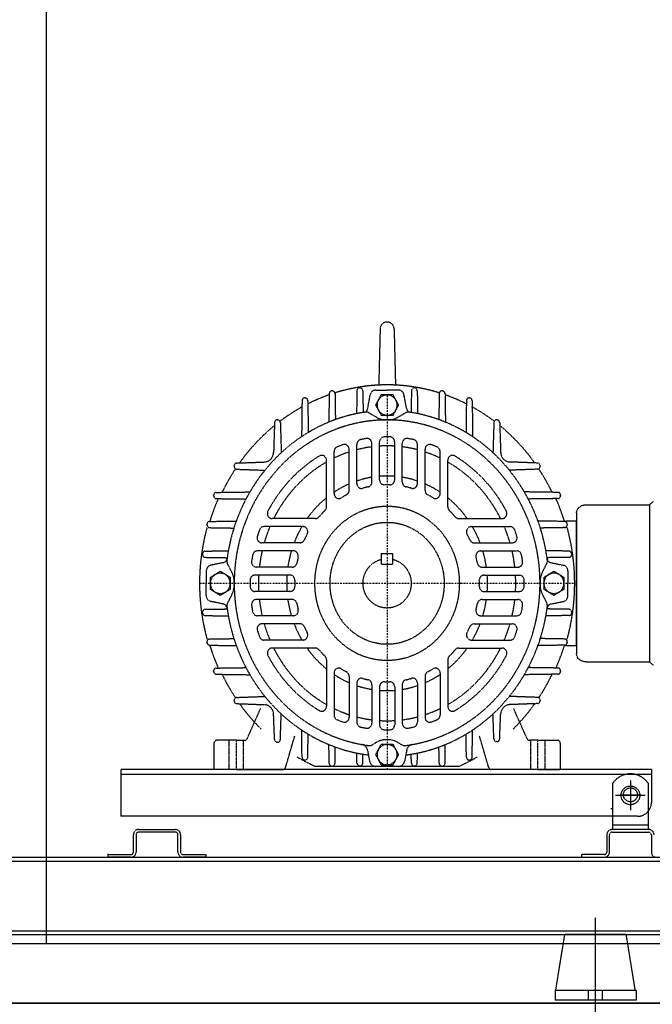
# Model space of a CAD drawing. Extents: x -79682 to -73535, y 23895 to 26581.
# Drawn here: x -77980 to -77527, y 24542 to 25246 of the extents above; entities that cross this region are included whole.
import ezdxf

# ---------------------------------------------------------------- set-up
doc = ezdxf.new("R2010")
doc.units = 0
for name, pattern in [('DASHDOT', [1, 0.5, -0.25, 0, -0.25]), ('DASHDOTX2', [2, 1, -0.5, 0, -0.5]), ('DASHED', [0.75, 0.5, -0.25]), ('HIDDEN', [0.375, 0.25, -0.125])]:
    doc.linetypes.add(name, pattern=pattern)
doc.layers.get('0').update_dxf_attribs({"linetype": 'CONTINUOUS'})
doc.layers.add('2', color=3, linetype='HIDDEN')

msp = doc.modelspace()

# ---------------------------------------------------------------- linework, layer by layer
for p, q in [((-77960.89, 24585.08, -1472.42), (-77960.89, 26150.08, -1472.42)), ((-77313.39, 24585.08, -1472.42), (-79313.39, 24585.08, -1472.42)), ((-79313.59, 24542.58, -1472.42), (-77313.39, 24542.58, -1472.42)), ((-77313.39, 24542.58, -1472.42), (-79313.39, 24542.58, -1472.42))]:
    msp.add_line(p, q)
at = {"layer": '2', "color": 7}
for p, q in [((-77722.07, 25025.21, -1472.42), (-77723.07, 24984.94, -1472.42)), ((-77712.08, 25025.21, -1472.42), (-77711.07, 24984.94, -1472.42)), ((-77756.45, 24980.8, -1472.42), (-77756.63, 24980.8, -1472.42)), ((-77756.45, 24980.8, -1472.42), (-77756.28, 24980.8, -1472.42)), ((-77738.65, 24980.91, -1472.42), (-77738.95, 24964.48, -1472.42)), ((-77736.57, 24982.9, -1472.42), (-77736.75, 24982.9, -1472.42)), ((-77736.57, 24982.9, -1472.42), (-77736.4, 24982.9, -1472.42)), ((-77734.5, 24980.91, -1472.42), (-77734.24, 24965.34, -1472.42)), ((-77725.2, 24981.37, -1472.42), (-77717.07, 24981.37, -1472.42)), ((-77708.94, 24981.37, -1472.42), (-77717.07, 24981.37, -1472.42)), ((-77699.65, 24980.91, -1472.42), (-77699.9, 24965.34, -1472.42)), ((-77697.57, 24982.9, -1472.42), (-77697.75, 24982.9, -1472.42)), ((-77697.57, 24982.9, -1472.42), (-77697.4, 24982.9, -1472.42)), ((-77695.5, 24980.91, -1472.42), (-77695.2, 24964.48, -1472.42)), ((-77677.69, 24980.8, -1472.42), (-77677.86, 24980.8, -1472.42)), ((-77677.69, 24980.8, -1472.42), (-77677.52, 24980.8, -1472.42)), ((-77777.99, 24973.73, -1472.42), (-77778.31, 24948, -1472.42)), ((-77775.92, 24975.72, -1472.42), (-77776.09, 24975.72, -1472.42)), ((-77775.92, 24975.72, -1472.42), (-77775.75, 24975.72, -1472.42)), ((-77773.85, 24973.73, -1472.42), (-77773.56, 24950.99, -1472.42)), ((-77758.53, 24978.82, -1472.42), (-77758.84, 24958.38, -1472.42)), ((-77754.38, 24978.82, -1472.42), (-77754.1, 24960.22, -1472.42)), ((-77730.93, 24968.31, -1472.42), (-77729.2, 24977.85, -1472.42)), ((-77725.21, 24970.63, -1472.42), (-77721.14, 24978.16, -1472.42)), ((-77721.14, 24978.16, -1472.42), (-77713, 24978.16, -1472.42)), ((-77713, 24978.16, -1472.42), (-77708.93, 24970.63, -1472.42)), ((-77703.21, 24968.31, -1472.42), (-77704.95, 24977.85, -1472.42)), ((-77679.76, 24978.82, -1472.42), (-77680.04, 24960.22, -1472.42)), ((-77675.62, 24978.82, -1472.42), (-77675.31, 24958.38, -1472.42)), ((-77660.3, 24973.73, -1472.42), (-77660.58, 24950.99, -1472.42)), ((-77658.23, 24975.72, -1472.42), (-77658.4, 24975.72, -1472.42)), ((-77658.23, 24975.72, -1472.42), (-77658.05, 24975.72, -1472.42)), ((-77656.16, 24973.73, -1472.42), (-77655.83, 24948, -1472.42)), ((-77721.14, 24963.1, -1472.42), (-77725.21, 24970.63, -1472.42)), ((-77708.93, 24970.63, -1472.42), (-77713, 24963.1, -1472.42)), ((-77795.59, 24960.03, -1472.42), (-77795.77, 24960.03, -1472.42)), ((-77795.59, 24960.03, -1472.42), (-77795.42, 24960.03, -1472.42)), ((-77724.43, 24961.74, -1472.42), (-77730.43, 24965.2, -1472.42)), ((-77713, 24963.1, -1472.42), (-77721.14, 24963.1, -1472.42)), ((-77709.71, 24961.74, -1472.42), (-77703.71, 24965.2, -1472.42)), ((-77638.55, 24960.03, -1472.42), (-77638.73, 24960.03, -1472.42)), ((-77638.55, 24960.03, -1472.42), (-77638.38, 24960.03, -1472.42)), ((-77797.66, 24958.04, -1472.42), (-77798.36, 24936.93, -1472.42)), ((-77793.52, 24958.04, -1472.42), (-77792.86, 24936.54, -1472.42)), ((-77640.63, 24958.04, -1472.42), (-77641.29, 24936.54, -1472.42)), ((-77636.48, 24958.04, -1472.42), (-77635.78, 24936.93, -1472.42)), ((-77755.06, 24907.35, -1472.42), (-77755.06, 24937.26, -1472.42)), ((-77744.21, 24909.66, -1472.42), (-77744.21, 24938.85, -1472.42)), ((-77738.78, 24914.58, -1472.42), (-77738.78, 24942.34, -1472.42)), ((-77727.93, 24915.63, -1472.42), (-77727.93, 24943.09, -1472.42)), ((-77722.5, 24917.18, -1472.42), (-77722.5, 24944.22, -1472.42)), ((-77711.65, 24917.18, -1472.42), (-77711.65, 24944.22, -1472.42)), ((-77706.22, 24915.63, -1472.42), (-77706.22, 24943.09, -1472.42)), ((-77695.37, 24914.58, -1472.42), (-77695.37, 24942.34, -1472.42)), ((-77689.94, 24909.66, -1472.42), (-77689.94, 24938.85, -1472.42)), ((-77679.08, 24907.35, -1472.42), (-77679.08, 24937.26, -1472.42)), ((-77760.49, 24897.82, -1472.42), (-77760.49, 24931.03, -1472.42)), ((-77673.66, 24897.82, -1472.42), (-77673.66, 24931.03, -1472.42)), ((-77826.6, 24926.91, -1472.42), (-77826.6, 24927.1, -1472.42)), ((-77826.6, 24926.91, -1472.42), (-77826.6, 24926.73, -1472.42)), ((-77824.73, 24929.13, -1472.42), (-77804.97, 24929.87, -1472.42)), ((-77824.73, 24924.7, -1472.42), (-77804.6, 24923.99, -1472.42)), ((-77609.41, 24924.7, -1472.42), (-77629.54, 24923.99, -1472.42)), ((-77609.41, 24929.13, -1472.42), (-77629.18, 24929.87, -1472.42)), ((-77607.55, 24926.91, -1472.42), (-77607.55, 24927.1, -1472.42)), ((-77607.55, 24926.91, -1472.42), (-77607.55, 24926.73, -1472.42)), ((-77841.29, 24905.9, -1472.42), (-77841.29, 24906.09, -1472.42)), ((-77841.29, 24905.9, -1472.42), (-77841.29, 24905.72, -1472.42)), ((-77839.43, 24908.12, -1472.42), (-77815.33, 24908.46, -1472.42)), ((-77839.43, 24903.69, -1472.42), (-77818.14, 24903.38, -1472.42)), ((-77594.72, 24908.12, -1472.42), (-77618.82, 24908.46, -1472.42)), ((-77594.72, 24903.69, -1472.42), (-77616.01, 24903.38, -1472.42)), ((-77592.86, 24905.9, -1472.42), (-77592.86, 24906.09, -1472.42)), ((-77592.86, 24905.9, -1472.42), (-77592.86, 24905.72, -1472.42)), ((-77574.53, 24899.28, -1472.42), (-77529.25, 24899.28, -1472.42)), ((-77529.25, 24899.28, -1472.42), (-77526.51, 24901.55, -1472.42)), ((-77529.25, 24899.28, -1472.42), (-77529.25, 24786.82, -1472.42)), ((-77768.36, 24889.42, -1472.42), (-77799.45, 24889.42, -1472.42)), ((-77665.79, 24889.42, -1472.42), (-77634.7, 24889.42, -1472.42)), ((-77581.39, 24893.6, -1472.42), (-77581.39, 24792.5, -1472.42)), ((-77846.05, 24885.11, -1472.42), (-77846.05, 24885.3, -1472.42)), ((-77846.05, 24885.11, -1472.42), (-77846.05, 24884.93, -1472.42)), ((-77844.19, 24887.33, -1472.42), (-77825.06, 24887.66, -1472.42)), ((-77844.19, 24882.9, -1472.42), (-77826.77, 24882.6, -1472.42)), ((-77777.27, 24883.63, -1472.42), (-77805.28, 24883.63, -1472.42)), ((-77656.87, 24883.63, -1472.42), (-77628.87, 24883.63, -1472.42)), ((-77589.96, 24887.33, -1472.42), (-77609.09, 24887.66, -1472.42)), ((-77589.96, 24882.9, -1472.42), (-77607.37, 24882.6, -1472.42)), ((-77581.39, 24887.51, -1472.42), (-77589.37, 24887.51, -1472.42)), ((-77588.1, 24885.11, -1472.42), (-77588.1, 24885.3, -1472.42)), ((-77588.1, 24885.11, -1472.42), (-77588.1, 24884.93, -1472.42)), ((-77581.39, 24798.59, -1472.42), (-77581.39, 24887.51, -1472.42)), ((-77779.43, 24872.03, -1472.42), (-77806.77, 24872.03, -1472.42)), ((-77654.71, 24872.03, -1472.42), (-77627.38, 24872.03, -1472.42)), ((-77849.23, 24863.88, -1472.42), (-77849.23, 24864.06, -1472.42)), ((-77849.23, 24863.88, -1472.42), (-77849.23, 24863.69, -1472.42)), ((-77847.37, 24866.09, -1472.42), (-77830.77, 24866.41, -1472.42)), ((-77847.37, 24861.66, -1472.42), (-77831.57, 24861.39, -1472.42)), ((-77784.05, 24866.24, -1472.42), (-77810.03, 24866.24, -1472.42)), ((-77721.04, 24864.48, -1472.42), (-77713.11, 24864.48, -1472.42)), ((-77721.04, 24856.55, -1472.42), (-77721.04, 24864.48, -1472.42)), ((-77713.11, 24864.48, -1472.42), (-77713.11, 24856.55, -1472.42)), ((-77650.1, 24866.24, -1472.42), (-77624.12, 24866.24, -1472.42)), ((-77586.78, 24866.09, -1472.42), (-77603.38, 24866.41, -1472.42)), ((-77586.78, 24861.66, -1472.42), (-77602.57, 24861.39, -1472.42)), ((-77584.91, 24863.88, -1472.42), (-77584.91, 24864.06, -1472.42)), ((-77584.91, 24863.88, -1472.42), (-77584.91, 24863.69, -1472.42)), ((-77834.35, 24857.85, -1472.42), (-77843.28, 24856, -1472.42)), ((-77828.2, 24850.91, -1472.42), (-77831.44, 24857.32, -1472.42)), ((-77785.03, 24854.64, -1472.42), (-77810.74, 24854.64, -1472.42)), ((-77713.11, 24856.55, -1472.42), (-77721.04, 24856.55, -1472.42)), ((-77649.12, 24854.64, -1472.42), (-77623.4, 24854.64, -1472.42)), ((-77605.95, 24850.91, -1472.42), (-77602.7, 24857.32, -1472.42)), ((-77599.79, 24857.85, -1472.42), (-77590.86, 24856, -1472.42)), ((-77846.58, 24851.73, -1472.42), (-77846.58, 24843.05, -1472.42)), ((-77843.57, 24847.4, -1472.42), (-77836.52, 24851.75, -1472.42)), ((-77843.57, 24838.7, -1472.42), (-77843.57, 24847.4, -1472.42)), ((-77836.52, 24851.75, -1472.42), (-77829.47, 24847.4, -1472.42)), ((-77829.47, 24847.4, -1472.42), (-77829.47, 24838.7, -1472.42)), ((-77786.48, 24848.85, -1472.42), (-77811.8, 24848.85, -1472.42)), ((-77647.67, 24848.85, -1472.42), (-77622.35, 24848.85, -1472.42)), ((-77604.67, 24847.4, -1472.42), (-77597.62, 24851.75, -1472.42)), ((-77604.67, 24838.7, -1472.42), (-77604.67, 24847.4, -1472.42)), ((-77597.62, 24851.75, -1472.42), (-77590.57, 24847.4, -1472.42)), ((-77590.57, 24847.4, -1472.42), (-77590.57, 24838.7, -1472.42)), ((-77587.57, 24851.73, -1472.42), (-77587.57, 24843.05, -1472.42)), ((-77846.58, 24834.37, -1472.42), (-77846.58, 24843.05, -1472.42)), ((-77836.52, 24834.36, -1472.42), (-77843.57, 24838.7, -1472.42)), ((-77829.47, 24838.7, -1472.42), (-77836.52, 24834.36, -1472.42)), ((-77597.62, 24834.36, -1472.42), (-77604.67, 24838.7, -1472.42)), ((-77590.57, 24838.7, -1472.42), (-77597.62, 24834.36, -1472.42)), ((-77587.57, 24834.37, -1472.42), (-77587.57, 24843.05, -1472.42)), ((-77828.2, 24835.19, -1472.42), (-77831.44, 24828.78, -1472.42)), ((-77786.48, 24837.26, -1472.42), (-77811.8, 24837.26, -1472.42)), ((-77647.67, 24837.26, -1472.42), (-77622.35, 24837.26, -1472.42)), ((-77605.95, 24835.19, -1472.42), (-77602.7, 24828.78, -1472.42)), ((-77847.37, 24824.44, -1472.42), (-77831.57, 24824.71, -1472.42)), ((-77834.35, 24828.25, -1472.42), (-77843.28, 24830.1, -1472.42)), ((-77785.03, 24831.46, -1472.42), (-77810.74, 24831.46, -1472.42)), ((-77649.12, 24831.46, -1472.42), (-77623.4, 24831.46, -1472.42)), ((-77586.78, 24824.44, -1472.42), (-77602.57, 24824.71, -1472.42)), ((-77599.79, 24828.25, -1472.42), (-77590.86, 24830.1, -1472.42)), ((-77849.23, 24822.22, -1472.42), (-77849.23, 24822.41, -1472.42)), ((-77849.23, 24822.22, -1472.42), (-77849.23, 24822.04, -1472.42)), ((-77847.37, 24820.01, -1472.42), (-77830.77, 24819.69, -1472.42)), ((-77784.05, 24819.87, -1472.42), (-77810.03, 24819.87, -1472.42)), ((-77650.1, 24819.87, -1472.42), (-77624.12, 24819.87, -1472.42)), ((-77586.78, 24820.01, -1472.42), (-77603.38, 24819.69, -1472.42)), ((-77584.91, 24822.22, -1472.42), (-77584.91, 24822.41, -1472.42)), ((-77584.91, 24822.22, -1472.42), (-77584.91, 24822.04, -1472.42)), ((-77779.43, 24814.07, -1472.42), (-77806.77, 24814.07, -1472.42)), ((-77654.71, 24814.07, -1472.42), (-77627.38, 24814.07, -1472.42)), ((-77844.19, 24803.2, -1472.42), (-77826.77, 24803.5, -1472.42)), ((-77589.96, 24803.2, -1472.42), (-77607.37, 24803.5, -1472.42)), ((-77846.05, 24800.99, -1472.42), (-77846.05, 24801.17, -1472.42)), ((-77846.05, 24800.99, -1472.42), (-77846.05, 24800.8, -1472.42)), ((-77844.19, 24798.78, -1472.42), (-77825.06, 24798.45, -1472.42)), ((-77777.27, 24802.48, -1472.42), (-77805.28, 24802.48, -1472.42)), ((-77768.36, 24796.68, -1472.42), (-77799.45, 24796.68, -1472.42)), ((-77665.79, 24796.68, -1472.42), (-77634.7, 24796.68, -1472.42)), ((-77656.87, 24802.48, -1472.42), (-77628.87, 24802.48, -1472.42)), ((-77589.96, 24798.78, -1472.42), (-77609.09, 24798.45, -1472.42)), ((-77589.37, 24798.59, -1472.42), (-77581.39, 24798.59, -1472.42)), ((-77588.1, 24800.99, -1472.42), (-77588.1, 24801.17, -1472.42)), ((-77588.1, 24800.99, -1472.42), (-77588.1, 24800.8, -1472.42)), ((-77839.43, 24782.41, -1472.42), (-77818.14, 24782.72, -1472.42)), ((-77760.49, 24788.28, -1472.42), (-77760.49, 24755.07, -1472.42)), ((-77673.66, 24788.28, -1472.42), (-77673.66, 24755.07, -1472.42)), ((-77594.72, 24782.41, -1472.42), (-77616.01, 24782.72, -1472.42)), ((-77574.53, 24786.82, -1472.42), (-77529.25, 24786.82, -1472.42)), ((-77529.25, 24786.82, -1472.42), (-77526.51, 24784.55, -1472.42)), ((-77841.29, 24780.2, -1472.42), (-77841.29, 24780.39, -1472.42)), ((-77841.29, 24780.2, -1472.42), (-77841.29, 24780.02, -1472.42)), ((-77839.43, 24777.99, -1472.42), (-77815.33, 24777.64, -1472.42)), ((-77755.06, 24778.76, -1472.42), (-77755.06, 24748.85, -1472.42)), ((-77744.21, 24776.45, -1472.42), (-77744.21, 24747.25, -1472.42)), ((-77689.94, 24776.45, -1472.42), (-77689.94, 24747.25, -1472.42)), ((-77679.08, 24778.76, -1472.42), (-77679.08, 24748.85, -1472.42)), ((-77594.72, 24777.99, -1472.42), (-77618.82, 24777.64, -1472.42)), ((-77592.86, 24780.2, -1472.42), (-77592.86, 24780.39, -1472.42)), ((-77592.86, 24780.2, -1472.42), (-77592.86, 24780.02, -1472.42)), ((-77738.78, 24771.52, -1472.42), (-77738.78, 24743.77, -1472.42)), ((-77727.93, 24770.47, -1472.42), (-77727.93, 24743.01, -1472.42)), ((-77722.5, 24768.93, -1472.42), (-77722.5, 24741.88, -1472.42)), ((-77711.65, 24768.93, -1472.42), (-77711.65, 24741.88, -1472.42)), ((-77706.22, 24770.47, -1472.42), (-77706.22, 24743.01, -1472.42)), ((-77695.37, 24771.52, -1472.42), (-77695.37, 24743.77, -1472.42)), ((-77824.73, 24761.4, -1472.42), (-77804.6, 24762.11, -1472.42)), ((-77609.41, 24761.4, -1472.42), (-77629.54, 24762.11, -1472.42)), ((-77826.6, 24759.19, -1472.42), (-77826.6, 24759.37, -1472.42)), ((-77826.6, 24759.19, -1472.42), (-77826.6, 24759, -1472.42)), ((-77824.73, 24756.98, -1472.42), (-77804.97, 24756.23, -1472.42)), ((-77609.41, 24756.98, -1472.42), (-77629.18, 24756.23, -1472.42)), ((-77607.55, 24759.19, -1472.42), (-77607.55, 24759.37, -1472.42)), ((-77607.55, 24759.19, -1472.42), (-77607.55, 24759, -1472.42)), ((-77817.25, 24731.95, -1472.42), (-77807.71, 24753.35, -1472.42)), ((-77797.66, 24731.38, -1472.42), (-77798.36, 24749.18, -1472.42)), ((-77793.52, 24731.38, -1472.42), (-77792.89, 24749.59, -1472.42)), ((-77640.63, 24731.74, -1472.42), (-77641.26, 24749.59, -1472.42)), ((-77636.48, 24731.74, -1472.42), (-77635.78, 24749.18, -1472.42)), ((-77616.9, 24731.95, -1472.42), (-77626.43, 24753.35, -1472.42)), ((-77789.83, 24711.21, -1472.42), (-77783.13, 24733.97, -1472.42)), ((-77777.99, 24718.68, -1472.42), (-77778.25, 24738.07, -1472.42)), ((-77773.85, 24718.68, -1472.42), (-77773.62, 24735.15, -1472.42)), ((-77660.3, 24718.68, -1472.42), (-77660.52, 24735.15, -1472.42)), ((-77656.16, 24718.68, -1472.42), (-77655.9, 24738.07, -1472.42)), ((-77644.31, 24711.21, -1472.42), (-77651.01, 24733.97, -1472.42)), ((-77841.08, 24728.61, -1472.42), (-77841.08, 24709.7, -1472.42)), ((-77825.02, 24730.71, -1472.42), (-77838.98, 24730.71, -1472.42)), ((-77825.02, 24730.71, -1472.42), (-77819.17, 24730.71, -1472.42)), ((-77795.59, 24729.39, -1472.42), (-77795.77, 24729.39, -1472.42)), ((-77795.59, 24729.39, -1472.42), (-77795.42, 24729.39, -1472.42)), ((-77758.53, 24714.23, -1472.42), (-77758.76, 24727.69, -1472.42)), ((-77754.38, 24714.23, -1472.42), (-77754.18, 24725.91, -1472.42)), ((-77724.43, 24729.36, -1472.42), (-77727.6, 24727.54, -1472.42)), ((-77725.21, 24720.47, -1472.42), (-77721.14, 24728, -1472.42)), ((-77721.14, 24728, -1472.42), (-77713, 24728, -1472.42)), ((-77713, 24728, -1472.42), (-77708.93, 24720.47, -1472.42)), ((-77709.71, 24729.36, -1472.42), (-77706.55, 24727.54, -1472.42)), ((-77679.76, 24714.23, -1472.42), (-77679.97, 24725.91, -1472.42)), ((-77675.62, 24714.23, -1472.42), (-77675.39, 24727.69, -1472.42)), ((-77638.55, 24729.75, -1472.42), (-77638.73, 24729.75, -1472.42)), ((-77638.55, 24729.75, -1472.42), (-77638.38, 24729.75, -1472.42)), ((-77609.12, 24730.71, -1472.42), (-77614.98, 24730.71, -1472.42)), ((-77609.12, 24730.71, -1472.42), (-77595.17, 24730.71, -1472.42)), ((-77593.07, 24728.61, -1472.42), (-77593.07, 24709.7, -1472.42)), ((-77738.65, 24714.43, -1472.42), (-77738.85, 24721.6, -1472.42)), ((-77734.5, 24714.43, -1472.42), (-77734.33, 24720.77, -1472.42)), ((-77731.1, 24723.69, -1472.42), (-77729.71, 24716.09, -1472.42)), ((-77721.14, 24712.94, -1472.42), (-77725.21, 24720.47, -1472.42)), ((-77708.93, 24720.47, -1472.42), (-77713, 24712.94, -1472.42)), ((-77703.05, 24723.69, -1472.42), (-77704.43, 24716.09, -1472.42)), ((-77699.65, 24714.43, -1472.42), (-77699.82, 24720.77, -1472.42)), ((-77695.5, 24714.43, -1472.42), (-77695.29, 24721.6, -1472.42)), ((-77665.76, 24712.04, -1472.42), (-77768.39, 24712.04, -1472.42)), ((-77713, 24712.94, -1472.42), (-77721.14, 24712.94, -1472.42)), ((-77907.84, 24709.7, -1472.42), (-77907.84, 24676.3, -1472.42)), ((-77527.84, 24709.7, -1472.42), (-77907.84, 24709.7, -1472.42)), ((-77527.84, 24706.3, -1472.42), (-77907.84, 24706.3, -1472.42)), ((-77825.02, 24709.7, -1472.42), (-77841.08, 24709.7, -1472.42)), ((-77825.02, 24709.7, -1472.42), (-77791.85, 24709.7, -1472.42)), ((-77609.12, 24709.7, -1472.42), (-77642.3, 24709.7, -1472.42)), ((-77609.12, 24709.7, -1472.42), (-77593.07, 24709.7, -1472.42)), ((-77527.84, 24709.7, -1472.42), (-77527.84, 24686.3, -1472.42)), ((-77555.54, 24666.88, -1472.42), (-77555.54, 24699.97, -1472.42)), ((-77542.84, 24701.96, -1472.42), (-77542.84, 24680.64, -1472.42)), ((-77542.84, 24699.29, -1472.42), (-77542.84, 24684.06, -1472.42)), ((-77542.84, 24698.66, -1472.42), (-77542.84, 24684.69, -1472.42)), ((-77530.14, 24699.97, -1472.42), (-77530.14, 24666.88, -1472.42)), ((-77532.19, 24691.3, -1472.42), (-77553.5, 24691.3, -1472.42)), ((-77550.46, 24691.68, -1472.42), (-77535.23, 24691.68, -1472.42)), ((-77549.82, 24691.68, -1472.42), (-77535.86, 24691.68, -1472.42)), ((-77555.54, 24681.68, -1472.42), (-77556.84, 24681.68, -1472.42)), ((-77537.84, 24676.3, -1472.42), (-77907.84, 24676.3, -1472.42)), ((-77555.54, 24670.28, -1472.42), (-77530.14, 24670.28, -1472.42)), ((-77898.74, 24650.78, -1472.42), (-77898.74, 24663.08, -1472.42)), ((-77896.84, 24663.08, -1472.42), (-77896.84, 24650.78, -1472.42)), ((-77894.94, 24666.88, -1472.42), (-77868.74, 24666.88, -1472.42)), ((-77868.74, 24664.98, -1472.42), (-77894.94, 24664.98, -1472.42)), ((-77866.84, 24650.78, -1472.42), (-77866.84, 24663.08, -1472.42)), ((-77864.94, 24663.08, -1472.42), (-77864.94, 24650.78, -1472.42)), ((-77559.74, 24663.08, -1472.42), (-77559.74, 24650.78, -1472.42)), ((-77557.84, 24650.78, -1472.42), (-77557.84, 24663.08, -1472.42)), ((-77529.74, 24666.88, -1472.42), (-77555.94, 24666.88, -1472.42)), ((-77555.94, 24664.98, -1472.42), (-77529.74, 24664.98, -1472.42)), ((-77530.14, 24666.88, -1472.42), (-77555.54, 24666.88, -1472.42)), ((-77527.84, 24663.08, -1472.42), (-77527.84, 24650.78, -1472.42)), ((-77916.84, 24646.98, -1472.42), (-77916.84, 24649.58, -1472.42)), ((-77916.84, 24646.98, -1472.42), (-77916.84, 24648.88, -1472.42)), ((-77916.84, 24648.88, -1472.42), (-77900.64, 24648.88, -1472.42)), ((-77863.04, 24648.88, -1472.42), (-77846.84, 24648.88, -1472.42)), ((-77846.84, 24648.88, -1472.42), (-77846.84, 24646.98, -1472.42)), ((-77561.64, 24648.88, -1472.42), (-77577.84, 24648.88, -1472.42)), ((-77577.84, 24648.88, -1472.42), (-77577.84, 24646.98, -1472.42)), ((-79157.84, 24646.98, -1472.42), (-77507.84, 24646.98, -1472.42)), ((-79157.84, 24644.33, -1472.42), (-77507.84, 24644.33, -1472.42)), ((-77900.64, 24646.98, -1472.42), (-77916.84, 24646.98, -1472.42)), ((-77846.84, 24646.98, -1472.42), (-77863.04, 24646.98, -1472.42)), ((-77577.84, 24646.98, -1472.42), (-77561.64, 24646.98, -1472.42)), ((-77567.84, 24534.43, -1472.42), (-77567.84, 24603.86, -1472.42)), ((-79157.84, 24594.33, -1472.42), (-77507.84, 24594.33, -1472.42)), ((-79157.84, 24591.68, -1472.42), (-77507.84, 24591.68, -1472.42)), ((-77596.34, 24551.68, -1472.42), (-77589.84, 24591.68, -1472.42)), ((-77545.84, 24591.68, -1472.42), (-77589.84, 24591.68, -1472.42)), ((-77539.34, 24551.68, -1472.42), (-77545.84, 24591.68, -1472.42)), ((-77596.84, 24551.68, -1472.42), (-77596.84, 24544.68, -1472.42)), ((-77538.84, 24551.68, -1472.42), (-77596.84, 24551.68, -1472.42)), ((-77572.84, 24544.68, -1472.42), (-77572.84, 24551.68, -1472.42)), ((-77562.84, 24544.68, -1472.42), (-77562.84, 24551.68, -1472.42)), ((-77538.84, 24551.68, -1472.42), (-77538.84, 24544.68, -1472.42)), ((-77538.84, 24544.68, -1472.42), (-77596.84, 24544.68, -1472.42))]:
    msp.add_line(p, q, dxfattribs=at)
at = {"layer": '2', "color": 7, "linetype": 'DASHDOTX2'}
for p, q in [((-77717.07, 24977.37, -1472.42), (-77717.07, 24708.73, -1472.42)), ((-77851.39, 24843.05, -1472.42), (-77582.75, 24843.05, -1472.42))]:
    msp.add_line(p, q, dxfattribs=at)
at = {"layer": '2', "color": 7, "linetype": 'DASHED'}
for p, q in [((-77830.18, 24709.7, -1472.42), (-77830.18, 24730.71, -1472.42)), ((-77819.87, 24709.7, -1472.42), (-77819.87, 24730.71, -1472.42)), ((-77614.28, 24709.7, -1472.42), (-77614.28, 24730.71, -1472.42)), ((-77603.97, 24709.7, -1472.42), (-77603.97, 24730.71, -1472.42))]:
    msp.add_line(p, q, dxfattribs=at)
at = {"layer": '2', "color": 7, "linetype": 'DASHDOT'}
for p, q in [((-77825.02, 24709.7, -1472.42), (-77825.02, 24730.71, -1472.42)), ((-77609.12, 24709.7, -1472.42), (-77609.12, 24730.71, -1472.42))]:
    msp.add_line(p, q, dxfattribs=at)
at = {"layer": '2', "color": 7}
for centre, radius in [((-77542.84, 24691.3, -1472.42), 6.7), ((-77542.84, 24691.68, -1472.42), 5)]:
    msp.add_circle(centre, radius, dxfattribs=at)
for centre, radius, start, end in [((-77717.07, 25025.07, -1472.42), 5, 1.54779, 178.45221), ((-77717.07, 24843.05, -1472.42), 17.46, 103.11517, 76.88483), ((-77838.98, 24728.61, -1472.42), 2.1, 90, 180), ((-77819.17, 24732.81, -1472.42), 2.1, 270, 335.98572), ((-77614.98, 24732.81, -1472.42), 2.1, 204.01428, 270), ((-77595.17, 24728.61, -1472.42), 2.1, 0, 90), ((-77791.85, 24711.8, -1472.42), 2.1, 270, 343.60072), ((-77642.3, 24711.8, -1472.42), 2.1, 196.39928, 270), ((-77542.84, 24691.3, -1472.42), 15.37, 34.30085, 145.69915), ((-77537.84, 24686.3, -1472.42), 10, 270, 0), ((-77894.94, 24663.08, -1472.42), 3.8, 90, 180), ((-77894.94, 24663.08, -1472.42), 1.9, 90, 180), ((-77868.74, 24663.08, -1472.42), 3.8, 0, 90), ((-77868.74, 24663.08, -1472.42), 1.9, 360, 90), ((-77555.94, 24663.08, -1472.42), 3.8, 90, 180), ((-77555.94, 24663.08, -1472.42), 1.9, 90, 180), ((-77529.74, 24663.08, -1472.42), 3.8, 0, 90), ((-77529.74, 24663.08, -1472.42), 1.9, 0, 90), ((-77900.64, 24650.78, -1472.42), 3.8, 270, 0), ((-77900.64, 24650.78, -1472.42), 1.9, 270, 360), ((-77863.04, 24650.78, -1472.42), 3.8, 180, 270), ((-77863.04, 24650.78, -1472.42), 1.9, 180, 270), ((-77561.64, 24650.78, -1472.42), 1.9, 270, 0), ((-77561.64, 24650.78, -1472.42), 3.8, 270, 0), ((-77524.04, 24650.78, -1472.42), 3.8, 180, 270)]:
    msp.add_arc(centre, radius, start, end, dxfattribs=at)
for centre, major_axis, start_param, end_param in [((-77717.07, 24843.05, -1472.42), (0, 142.01), 5.998191, 6.56818), ((-77756.63, 24978.77, -1472.42), (0, 2.03), 0, 1.550799), ((-77756.28, 24978.77, -1472.42), (0, 2.03), 4.732386, 6.283185), ((-77736.75, 24980.87, -1472.42), (0, 2.03), 0, 1.550799), ((-77736.4, 24980.87, -1472.42), (0, 2.03), 4.732386, 6.283185), ((-77725.2, 24977.02, -1472.42), (0, 4.35), 0, 1.379098), ((-77708.94, 24977.02, -1472.42), (0, 4.35), 4.904088, 6.283185), ((-77697.75, 24980.87, -1472.42), (0, 2.03), 0, 1.550799), ((-77697.4, 24980.87, -1472.42), (0, 2.03), 4.732386, 6.283185), ((-77677.86, 24978.77, -1472.42), (0, 2.03), 0, 1.550799), ((-77677.52, 24978.77, -1472.42), (0, 2.03), 4.732386, 6.283185), ((-77776.09, 24973.69, -1472.42), (0, 2.03), 0, 1.550799), ((-77775.75, 24973.69, -1472.42), (0, 2.03), 4.732386, 6.283185), ((-77717.07, 24843.05, -1472.42), (0, 142.01), 0.317158, 0.440925), ((-77717.07, 24843.05, -1472.42), (0, 142.01), 5.84226, 5.966027), ((-77658.4, 24973.69, -1472.42), (0, 2.03), 0, 1.550799), ((-77658.05, 24973.69, -1472.42), (0, 2.03), 4.732386, 6.283185), ((-77717.07, 24843.05, -1472.42), (0, 123.66), 0.133625, 1.437171), ((-77717.07, 24843.05, -1472.42), (0, 142.01), 0.476399, 0.615021), ((-77734.26, 24969, -1472.42), (0, 3.62), 3.286335, 4.52069), ((-77732.05, 24962.02, -1472.42), (0, 3.62), 5.787459, 6.41681), ((-77702.1, 24962.02, -1472.42), (0, 3.62), 6.14956, 6.778911), ((-77699.88, 24969, -1472.42), (0, 3.62), 1.762495, 2.99685), ((-77717.07, 24843.05, -1472.42), (0, 123.66), 4.846014, 6.14956), ((-77717.07, 24843.05, -1472.42), (0, 142.01), 5.668165, 5.806786), ((-77717.07, 24843.05, -1472.42), (0, 116.95), 3.263534, 9.302837), ((-77795.77, 24958, -1472.42), (0, 2.03), 0, 1.550799), ((-77795.42, 24958, -1472.42), (0, 2.03), 4.732386, 6.283185), ((-77717.98, 24974.49, -1472.42), (0, 14.49), 2.645867, 3.148958), ((-77716.17, 24974.49, -1472.42), (0, 14.49), 3.134227, 3.637318), ((-77638.73, 24958, -1472.42), (0, 2.03), 0, 1.550799), ((-77638.38, 24958, -1472.42), (0, 2.03), 4.732386, 6.283185), ((-77717.07, 24843.05, -1472.42), (0, 142.01), 0.651826, 0.91897), ((-77717.07, 24843.05, -1472.42), (0, 142.01), 5.364215, 5.631359), ((-77735.39, 24942.34, -1472.42), (0, 3.62), 0.194545, 1.570796), ((-77717.07, 24843.05, -1472.42), (0, 104.82), 0.150933, 0.194545), ((-77731.32, 24943.09, -1472.42), (0, 3.62), 4.712389, 6.434118), ((-77719.11, 24944.22, -1472.42), (0, 3.62), 0.021482, 1.570796), ((-77717.07, 24843.05, -1472.42), (0, 104.82), 6.261704, 6.304667), ((-77715.04, 24944.22, -1472.42), (0, 3.62), 4.712389, 6.261704), ((-77702.83, 24943.09, -1472.42), (0, 3.62), 6.132252, 7.853982), ((-77717.07, 24843.05, -1472.42), (0, 104.82), 6.08864, 6.132252), ((-77698.76, 24942.34, -1472.42), (0, 3.62), 4.712389, 6.08864), ((-77751.67, 24937.26, -1472.42), (0, 3.62), 0.373806, 1.570796), ((-77717.07, 24843.05, -1472.42), (0, 104.82), 0.328053, 0.373806), ((-77747.6, 24938.85, -1472.42), (0, 3.62), 4.712389, 6.611239), ((-77717.07, 24843.05, -1472.42), (0, 98.37), 0.118118, 0.237925), ((-77717.07, 24843.05, -1472.42), (0, 98.37), 6.22423, 6.342141), ((-77717.07, 24843.05, -1472.42), (0, 98.37), 6.04526, 6.165068), ((-77686.55, 24938.85, -1472.42), (0, 3.62), 5.955132, 7.853982), ((-77717.07, 24843.05, -1472.42), (0, 104.82), 5.90938, 5.955132), ((-77682.48, 24937.26, -1472.42), (0, 3.62), 4.712389, 5.90938), ((-77805.14, 24937.12, -1472.42), (0, 7.25), 3.167603, 4.686378), ((-77717.07, 24843.05, -1472.42), (0, 104.82), 0.516732, 1.054064), ((-77763.88, 24931.03, -1472.42), (0, 3.62), 4.712389, 6.799917), ((-77717.07, 24843.05, -1472.42), (0, 98.37), 0.299045, 0.425143), ((-77717.07, 24843.05, -1472.42), (0, 98.37), 5.858042, 5.98414), ((-77670.26, 24931.03, -1472.42), (0, 3.62), 5.766453, 7.853982), ((-77717.07, 24843.05, -1472.42), (0, 104.82), 5.229121, 5.766453), ((-77629, 24937.12, -1472.42), (0, 7.25), 1.596807, 3.115582), ((-77717.07, 24843.05, -1472.42), (0, 142.01), 0.955776, 1.094397), ((-77824.7, 24927.1, -1472.42), (0, 2.03), 0.019997, 1.570796), ((-77824.7, 24926.73, -1472.42), (0, 2.03), 1.570796, 3.121595), ((-77717.07, 24843.05, -1472.42), (0, 98.37), 0.490847, 1.079949), ((-77717.07, 24843.05, -1472.42), (0, 98.37), 5.203236, 5.792338), ((-77609.45, 24927.1, -1472.42), (0, 2.03), 4.712389, 6.263188), ((-77609.45, 24926.73, -1472.42), (0, 2.03), 3.16159, 4.712389), ((-77717.07, 24843.05, -1472.42), (0, 142.01), 5.188788, 5.32741), ((-77717.07, 24843.05, -1472.42), (0, 76.8), 0.151523, 0.306672), ((-77717.07, 24843.05, -1472.42), (0, 76.8), 6.207642, 6.358729), ((-77719.11, 24917.18, -1472.42), (0, 3.62), 1.570796, 3.170908), ((-77719.11, 24917.18, -1472.42), (0, 3.62), 1.570796, 3.170908), ((-77715.04, 24917.18, -1472.42), (0, 3.62), 3.112277, 4.712389), ((-77717.07, 24843.05, -1472.42), (0, 76.8), 5.976513, 6.131662), ((-77717.07, 24843.05, -1472.42), (0, 76.8), 0.386943, 0.556601), ((-77747.6, 24909.66, -1472.42), (0, 3.62), 3.596818, 4.712389), ((-77735.39, 24914.58, -1472.42), (0, 3.62), 1.570796, 3.408551), ((-77717.07, 24843.05, -1472.42), (0, 70.54), 0.206644, 0.266958), ((-77731.32, 24915.63, -1472.42), (0, 3.62), 3.348237, 4.712389), ((-77717.07, 24843.05, -1472.42), (0, 70.54), 6.25387, 6.3125), ((-77702.83, 24915.63, -1472.42), (0, 3.62), 1.570796, 2.934948), ((-77717.07, 24843.05, -1472.42), (0, 70.54), 6.016227, 6.076541), ((-77698.76, 24914.58, -1472.42), (0, 3.62), 2.874634, 4.712389), ((-77717.07, 24843.05, -1472.42), (0, 76.8), 5.726585, 5.896242), ((-77686.55, 24909.66, -1472.42), (0, 3.62), 1.570796, 2.686367), ((-77717.75, 24843.05, -1472.42), (0, 142.01), 1.129871, 1.253638), ((-77839.39, 24906.09, -1472.42), (0, 2.03), 0.019997, 1.570796), ((-77839.39, 24905.72, -1472.42), (0, 2.03), 1.570796, 3.121595), ((-77717.07, 24843.05, -1472.42), (0, 76.8), 0.648228, 0.922568), ((-77751.67, 24907.35, -1472.42), (0, 3.62), 1.570796, 3.663214), ((-77717.07, 24843.05, -1472.42), (0, 70.54), 0.455225, 0.521622), ((-77717.07, 24843.05, -1472.42), (0, 70.54), 5.761564, 5.82796), ((-77682.48, 24907.35, -1472.42), (0, 3.62), 2.619971, 4.712389), ((-77717.07, 24843.05, -1472.42), (0, 76.8), 5.360617, 5.634957), ((-77716.39, 24843.05, -1472.42), (0, 142.01), 5.029547, 5.153314), ((-77594.76, 24906.09, -1472.42), (0, 2.03), 4.712389, 6.263188), ((-77594.76, 24905.72, -1472.42), (0, 2.03), 3.16159, 4.712389), ((-77717.07, 24843.05, -1472.42), (0, 70.54), 0.739817, 0.83098), ((-77763.88, 24897.82, -1472.42), (0, 3.62), 3.881409, 4.712389), ((-77670.26, 24897.82, -1472.42), (0, 3.62), 1.570796, 2.401776), ((-77717.07, 24843.05, -1472.42), (0, 70.54), 5.452206, 5.543369), ((-77799.45, 24893.05, -1472.42), (0, 3.62), 1.054064, 3.141593), ((-77768.36, 24893.05, -1472.42), (0, 3.62), 3.141593, 3.972572), ((-77665.79, 24893.05, -1472.42), (0, 3.62), 2.310613, 3.141593), ((-77634.7, 24893.05, -1472.42), (0, 3.62), 3.141593, 5.229121), ((-77718.43, 24843.05, -1472.42), (0, 142.01), 1.285802, 1.855791), ((-77844.15, 24885.3, -1472.42), (0, 2.03), 0.019997, 1.570796), ((-77844.15, 24884.93, -1472.42), (0, 2.03), 1.570796, 3.121595), ((-77717.07, 24843.05, -1472.42), (0, 104.82), 1.196991, 1.242743), ((-77805.28, 24880, -1472.42), (0, 3.62), 0, 1.196991), ((-77717.07, 24843.05, -1472.42), (0, 98.37), 1.145653, 1.271751), ((-77717.07, 24843.05, -1472.42), (0, 76.8), 1.014196, 1.183853), ((-77777.27, 24880, -1472.42), (0, 3.62), 4.190767, 6.283185), ((-77656.87, 24880, -1472.42), (0, 3.62), 0, 2.092418), ((-77717.07, 24843.05, -1472.42), (0, 76.8), 5.099332, 5.26899), ((-77717.07, 24843.05, -1472.42), (0, 98.37), 5.011434, 5.137532), ((-77628.87, 24880, -1472.42), (0, 3.62), 5.086195, 6.283185), ((-77717.07, 24843.05, -1472.42), (0, 104.82), 5.040442, 5.086195), ((-77590, 24885.3, -1472.42), (0, 2.03), 4.712389, 6.263188), ((-77590, 24884.93, -1472.42), (0, 2.03), 3.16159, 4.712389), ((-77715.72, 24843.05, -1472.42), (0, 142.01), 4.427395, 4.997383), ((-77806.77, 24875.66, -1472.42), (0, 3.62), 1.242743, 3.141593), ((-77779.43, 24875.66, -1472.42), (0, 3.62), 3.141593, 4.257164), ((-77717.07, 24843.05, -1472.42), (0, 70.54), 1.049175, 1.115571), ((-77717.07, 24843.05, -1472.42), (0, 70.54), 5.167614, 5.234011), ((-77654.71, 24875.66, -1472.42), (0, 3.62), 2.026022, 3.141593), ((-77627.38, 24875.66, -1472.42), (0, 3.62), 3.141593, 5.040442), ((-77847.33, 24864.06, -1472.42), (0, 2.03), 0.019997, 1.570796), ((-77847.33, 24863.69, -1472.42), (0, 2.03), 1.570796, 3.121595), ((-77835, 24861.41, -1472.42), (0, 3.62), 3.333291, 4.567646), ((-77717.07, 24843.05, -1472.42), (0, 104.82), 1.376251, 1.419863), ((-77810.03, 24862.61, -1472.42), (0, 3.62), 0, 1.376251), ((-77717.07, 24843.05, -1472.42), (0, 98.37), 1.332871, 1.452679), ((-77717.07, 24843.05, -1472.42), (0, 76.8), 1.264124, 1.419273), ((-77784.05, 24862.61, -1472.42), (0, 3.62), 4.445431, 6.283185), ((-77717.07, 24843.05, -1472.42), (0, 70.54), 1.303838, 1.364152), ((-77650.1, 24862.61, -1472.42), (0, 3.62), 0, 1.837755), ((-77717.07, 24843.05, -1472.42), (0, 70.54), 4.919033, 4.979347), ((-77717.07, 24843.05, -1472.42), (0, 76.8), 4.863912, 5.019061), ((-77717.07, 24843.05, -1472.42), (0, 98.37), 4.830507, 4.950314), ((-77624.12, 24862.61, -1472.42), (0, 3.62), 4.906934, 6.283185), ((-77717.07, 24843.05, -1472.42), (0, 104.82), 4.863322, 4.906934), ((-77599.15, 24861.41, -1472.42), (0, 3.62), 1.715539, 2.949894), ((-77586.81, 24864.06, -1472.42), (0, 2.03), 4.712389, 6.263188), ((-77586.81, 24863.69, -1472.42), (0, 2.03), 3.16159, 4.712389), ((-77842.51, 24851.73, -1472.42), (0, 4.35), 0.191699, 1.570796), ((-77828.46, 24859.04, -1472.42), (0, 3.62), 1.437171, 2.066522), ((-77810.74, 24858.27, -1472.42), (0, 3.62), 1.419863, 3.141593), ((-77785.03, 24858.27, -1472.42), (0, 3.62), 3.141593, 4.505745), ((-77649.12, 24858.27, -1472.42), (0, 3.62), 1.777441, 3.141593), ((-77623.4, 24858.27, -1472.42), (0, 3.62), 3.141593, 4.863322), ((-77605.69, 24859.04, -1472.42), (0, 3.62), 4.216663, 4.846014), ((-77591.64, 24851.73, -1472.42), (0, 4.35), 4.712389, 6.091487), ((-77840.13, 24844.02, -1472.42), (0, 14.49), 4.705023, 5.208115), ((-77811.8, 24845.23, -1472.42), (0, 3.62), 0, 1.549315), ((-77717.07, 24843.05, -1472.42), (0, 98.37), 1.511841, 1.629752), ((-77717.07, 24843.05, -1472.42), (0, 76.8), 1.495253, 1.64634), ((-77786.48, 24845.23, -1472.42), (0, 3.62), 4.683074, 6.283185), ((-77647.67, 24845.23, -1472.42), (0, 3.62), 0, 1.600112), ((-77647.67, 24845.23, -1472.42), (0, 3.62), 0, 1.600112), ((-77717.07, 24843.05, -1472.42), (0, 76.8), 4.636845, 4.787933), ((-77717.07, 24843.05, -1472.42), (0, 98.37), 4.653433, 4.771345), ((-77622.35, 24845.23, -1472.42), (0, 3.62), 4.733871, 6.283185), ((-77594.01, 24844.02, -1472.42), (0, 14.49), 1.07507, 1.578162), ((-77840.13, 24842.08, -1472.42), (0, 14.49), 4.216663, 4.719755), ((-77717.07, 24843.05, -1472.42), (0, 104.82), 1.549315, 1.592278), ((-77811.8, 24840.88, -1472.42), (0, 3.62), 1.592278, 3.141593), ((-77786.48, 24840.88, -1472.42), (0, 3.62), 3.141593, 4.741704), ((-77786.48, 24840.88, -1472.42), (0, 3.62), 3.141593, 4.741704), ((-77717.07, 24843.05, -1472.42), (0, 70.54), 1.541481, 1.600112), ((-77647.67, 24840.88, -1472.42), (0, 3.62), 1.541481, 3.141593), ((-77717.07, 24843.05, -1472.42), (0, 70.54), 4.683074, 4.741704), ((-77622.35, 24840.88, -1472.42), (0, 3.62), 3.141593, 4.690907), ((-77717.07, 24843.05, -1472.42), (0, 104.82), 4.690907, 4.733871), ((-77594.01, 24842.08, -1472.42), (0, 14.49), 1.563431, 2.066522), ((-77842.51, 24834.37, -1472.42), (0, 4.35), 1.570796, 2.949894), ((-77591.64, 24834.37, -1472.42), (0, 4.35), 3.333291, 4.712389), ((-77835, 24824.69, -1472.42), (0, 3.62), 4.857132, 6.091487), ((-77828.46, 24827.06, -1472.42), (0, 3.62), 1.07507, 1.704421), ((-77717.07, 24843.05, -1472.42), (0, 123.66), 1.704421, 3.025661), ((-77810.74, 24827.84, -1472.42), (0, 3.62), 0, 1.721729), ((-77717.07, 24843.05, -1472.42), (0, 104.82), 1.721729, 1.765342), ((-77717.07, 24843.05, -1472.42), (0, 98.37), 1.688914, 1.808721), ((-77717.07, 24843.05, -1472.42), (0, 76.8), 1.722319, 1.877468), ((-77785.03, 24827.84, -1472.42), (0, 3.62), 4.919033, 6.283185), ((-77717.07, 24843.05, -1472.42), (0, 70.54), 1.777441, 1.837755), ((-77717.07, 24843.05, -1472.42), (0, 123.66), 3.257524, 4.578764), ((-77717.07, 24843.05, -1472.42), (0, 70.54), 4.445431, 4.505745), ((-77649.12, 24827.84, -1472.42), (0, 3.62), 0, 1.364152), ((-77717.07, 24843.05, -1472.42), (0, 76.8), 4.405717, 4.560866), ((-77717.07, 24843.05, -1472.42), (0, 98.37), 4.474464, 4.594271), ((-77623.4, 24827.84, -1472.42), (0, 3.62), 4.561456, 6.283185), ((-77717.07, 24843.05, -1472.42), (0, 104.82), 4.517844, 4.561456), ((-77605.69, 24827.06, -1472.42), (0, 3.62), 4.578764, 5.208115), ((-77599.15, 24824.69, -1472.42), (0, 3.62), 0.191699, 1.426054), ((-77847.33, 24822.41, -1472.42), (0, 2.03), 0.019997, 1.570796), ((-77847.33, 24822.04, -1472.42), (0, 2.03), 1.570796, 3.121595), ((-77810.03, 24823.49, -1472.42), (0, 3.62), 1.765342, 3.141593), ((-77784.05, 24823.49, -1472.42), (0, 3.62), 3.141593, 4.979347), ((-77650.1, 24823.49, -1472.42), (0, 3.62), 1.303838, 3.141593), ((-77624.12, 24823.49, -1472.42), (0, 3.62), 3.141593, 4.517844), ((-77586.81, 24822.41, -1472.42), (0, 2.03), 4.712389, 6.263188), ((-77586.81, 24822.04, -1472.42), (0, 2.03), 3.16159, 4.712389), ((-77806.77, 24810.45, -1472.42), (0, 3.62), 0, 1.89885), ((-77717.07, 24843.05, -1472.42), (0, 98.37), 1.869842, 1.99594), ((-77717.07, 24843.05, -1472.42), (0, 76.8), 1.957739, 2.127397), ((-77779.43, 24810.45, -1472.42), (0, 3.62), 5.167614, 6.283185), ((-77717.07, 24843.05, -1472.42), (0, 70.54), 2.026022, 2.092418), ((-77717.07, 24843.05, -1472.42), (0, 70.54), 4.190767, 4.257164), ((-77654.71, 24810.45, -1472.42), (0, 3.62), 0, 1.115571), ((-77717.07, 24843.05, -1472.42), (0, 76.8), 4.155788, 4.325446), ((-77717.07, 24843.05, -1472.42), (0, 98.37), 4.287246, 4.413344), ((-77627.38, 24810.45, -1472.42), (0, 3.62), 4.384336, 6.283185), ((-77717.07, 24843.05, -1472.42), (0, 104.82), 1.89885, 1.944602), ((-77805.28, 24806.1, -1472.42), (0, 3.62), 1.944602, 3.141593), ((-77777.27, 24806.1, -1472.42), (0, 3.62), 3.141593, 5.234011), ((-77656.87, 24806.1, -1472.42), (0, 3.62), 1.049175, 3.141593), ((-77628.87, 24806.1, -1472.42), (0, 3.62), 3.141593, 4.338583), ((-77717.07, 24843.05, -1472.42), (0, 104.82), 4.338583, 4.384336), ((-77844.15, 24801.17, -1472.42), (0, 2.03), 0.019997, 1.570796), ((-77844.15, 24800.8, -1472.42), (0, 2.03), 1.570796, 3.121595), ((-77717.75, 24843.05, -1472.42), (0, 142.01), 1.887955, 2.011721), ((-77799.45, 24793.06, -1472.42), (0, 3.62), 0, 2.087528), ((-77717.07, 24843.05, -1472.42), (0, 98.37), 2.061643, 2.650746), ((-77717.07, 24843.05, -1472.42), (0, 76.8), 2.219024, 2.493365), ((-77768.36, 24793.06, -1472.42), (0, 3.62), 5.452206, 6.283185), ((-77717.07, 24843.05, -1472.42), (0, 76.8), 3.789821, 4.064161), ((-77717.07, 24843.05, -1472.42), (0, 98.37), 3.63244, 4.221542), ((-77665.79, 24793.06, -1472.42), (0, 3.62), 0, 0.83098), ((-77634.7, 24793.06, -1472.42), (0, 3.62), 4.195657, 6.283185), ((-77716.39, 24843.05, -1472.42), (0, 142.01), 4.271464, 4.393447), ((-77590, 24801.17, -1472.42), (0, 2.03), 4.712389, 6.263188), ((-77590, 24800.8, -1472.42), (0, 2.03), 3.16159, 4.712389), ((-77717.07, 24843.05, -1472.42), (0, 104.82), 2.087528, 2.624861), ((-77717.07, 24843.05, -1472.42), (0, 70.54), 2.310613, 2.401776), ((-77763.88, 24788.28, -1472.42), (0, 3.62), 4.712389, 5.543369), ((-77670.26, 24788.28, -1472.42), (0, 3.62), 0.739817, 1.570796), ((-77717.07, 24843.05, -1472.42), (0, 70.54), 3.881409, 3.972572), ((-77717.07, 24843.05, -1472.42), (0, 104.82), 3.658325, 4.195657), ((-77839.39, 24780.39, -1472.42), (0, 2.03), 0.019997, 1.570796), ((-77751.67, 24778.76, -1472.42), (0, 3.62), 5.761564, 7.853982), ((-77682.48, 24778.76, -1472.42), (0, 3.62), 4.712389, 6.804807), ((-77594.76, 24780.39, -1472.42), (0, 2.03), 4.712389, 6.263188), ((-77839.39, 24780.02, -1472.42), (0, 2.03), 1.570796, 3.121595), ((-77717.07, 24843.05, -1472.42), (0, 142.01), 2.047195, 2.185817), ((-77717.07, 24843.05, -1472.42), (0, 76.8), 2.584992, 2.75465), ((-77717.07, 24843.05, -1472.42), (0, 70.54), 2.619971, 2.686367), ((-77747.6, 24776.45, -1472.42), (0, 3.62), 4.712389, 5.82796), ((-77735.39, 24771.52, -1472.42), (0, 3.62), 6.016227, 7.853982), ((-77698.76, 24771.52, -1472.42), (0, 3.62), 4.712389, 6.550144), ((-77686.55, 24776.45, -1472.42), (0, 3.62), 0.455225, 1.570796), ((-77717.07, 24843.05, -1472.42), (0, 76.8), 3.528536, 3.698193), ((-77717.07, 24843.05, -1472.42), (0, 70.54), 3.596818, 3.663214), ((-77717.07, 24843.05, -1472.42), (0, 142.01), 4.097368, 4.23599), ((-77594.76, 24780.02, -1472.42), (0, 2.03), 3.16159, 4.712389), ((-77717.07, 24843.05, -1472.42), (0, 76.8), 2.834921, 2.99007), ((-77717.07, 24843.05, -1472.42), (0, 70.54), 2.874634, 2.934948), ((-77731.32, 24770.47, -1472.42), (0, 3.62), 4.712389, 6.076541), ((-77719.11, 24768.93, -1472.42), (0, 3.62), 6.25387, 7.853982), ((-77717.07, 24843.05, -1472.42), (0, 70.54), 3.112277, 3.170908), ((-77715.04, 24768.93, -1472.42), (0, 3.62), 4.712389, 6.3125), ((-77715.04, 24768.93, -1472.42), (0, 3.62), 4.712389, 6.3125), ((-77702.83, 24770.47, -1472.42), (0, 3.62), 0.206644, 1.570796), ((-77717.07, 24843.05, -1472.42), (0, 76.8), 3.293116, 3.448264), ((-77717.07, 24843.05, -1472.42), (0, 70.54), 3.348237, 3.408551), ((-77824.7, 24759.37, -1472.42), (0, 2.03), 0.019997, 1.570796), ((-77717.07, 24843.05, -1472.42), (0, 76.8), 3.066049, 3.217136), ((-77609.45, 24759.37, -1472.42), (0, 2.03), 4.712389, 6.263188), ((-77824.7, 24759, -1472.42), (0, 2.03), 1.570796, 3.121595), ((-77717.07, 24843.05, -1472.42), (0, 142.01), 2.222622, 2.395764), ((-77805.14, 24748.99, -1472.42), (0, 7.25), 4.7384, 6.257175), ((-77763.88, 24755.07, -1472.42), (0, 3.62), 2.624861, 4.712389), ((-77670.26, 24755.07, -1472.42), (0, 3.62), 1.570796, 3.658325), ((-77629, 24748.99, -1472.42), (0, 7.25), 0.026011, 1.544786), ((-77717.07, 24843.05, -1472.42), (0, 142.01), 3.887422, 4.060563), ((-77609.45, 24759, -1472.42), (0, 2.03), 3.16159, 4.712389), ((-77717.07, 24843.05, -1472.42), (0, 98.37), 2.716449, 2.842547), ((-77751.67, 24748.85, -1472.42), (0, 3.62), 1.570796, 2.767787), ((-77747.6, 24747.25, -1472.42), (0, 3.62), 2.813539, 4.712389), ((-77717.07, 24843.05, -1472.42), (0, 98.37), 2.903668, 3.023475), ((-77717.07, 24843.05, -1472.42), (0, 98.37), 3.25971, 3.379518), ((-77717.07, 24843.05, -1472.42), (0, 98.37), 3.440638, 3.566736), ((-77686.55, 24747.25, -1472.42), (0, 3.62), 1.570796, 3.469646), ((-77682.48, 24748.85, -1472.42), (0, 3.62), 3.515398, 4.712389), ((-77717.07, 24843.05, -1472.42), (0, 104.82), 2.767787, 2.813539), ((-77735.39, 24743.77, -1472.42), (0, 3.62), 1.570796, 2.947047), ((-77717.07, 24843.05, -1472.42), (0, 104.82), 2.947047, 2.99066), ((-77731.32, 24743.01, -1472.42), (0, 3.62), 2.99066, 4.712389), ((-77717.07, 24843.05, -1472.42), (0, 98.37), 3.082637, 3.200548), ((-77719.11, 24741.88, -1472.42), (0, 3.62), 1.570796, 3.120111), ((-77715.04, 24741.88, -1472.42), (0, 3.62), 3.163074, 4.712389), ((-77702.83, 24743.01, -1472.42), (0, 3.62), 1.570796, 3.292525), ((-77717.07, 24843.05, -1472.42), (0, 104.82), 3.292525, 3.336138), ((-77698.76, 24743.77, -1472.42), (0, 3.62), 3.336138, 4.712389), ((-77717.07, 24843.05, -1472.42), (0, 104.82), 3.469646, 3.515398), ((-77717.07, 24843.05, -1472.42), (0, 104.82), 3.120111, 3.163074), ((-77795.77, 24731.42, -1472.42), (0, 2.03), 1.590794, 3.141593), ((-77795.42, 24731.42, -1472.42), (0, 2.03), 3.141593, 4.692392), ((-77735.69, 24722.74, -1472.42), (0, 5), 4.904088, 6.119387), ((-77729.82, 24731.94, -1472.42), (0, 5), 3.019652, 3.637318), ((-77717.82, 24716.18, -1472.42), (0, 14.96), 6.221036, 6.77493), ((-77716.27, 24716.34, -1472.42), (0, 14.78), 5.789952, 6.332523), ((-77704.32, 24731.94, -1472.42), (0, 5), 2.645867, 3.263534), ((-77698.45, 24722.74, -1472.42), (0, 5), 0.163798, 1.379098), ((-77638.73, 24731.78, -1472.42), (0, 2.03), 1.590794, 3.141593), ((-77638.38, 24731.78, -1472.42), (0, 2.03), 3.141593, 4.692392), ((-77714.34, 24849.77, -1472.42), (0, 149.33), 2.640717, 2.744688), ((-77719.81, 24849.77, -1472.42), (0, 149.33), 3.538497, 3.642468), ((-77775.92, 24718.8, -1472.42), (0, 2.22), 1.625184, 4.658001), ((-77756.45, 24714.35, -1472.42), (0, 2.22), 1.625184, 4.658001), ((-77736.57, 24714.55, -1472.42), (0, 2.22), 1.625184, 4.658001), ((-77725.12, 24717.04, -1472.42), (0, 5), 1.762495, 3.141593), ((-77709.03, 24717.04, -1472.42), (0, 5), 3.141593, 4.52069), ((-77697.57, 24714.55, -1472.42), (0, 2.22), 1.625184, 4.658001), ((-77677.69, 24714.35, -1472.42), (0, 2.22), 1.625184, 4.658001), ((-77658.23, 24718.8, -1472.42), (0, 2.22), 1.625184, 4.658001)]:
    msp.add_ellipse(centre, major_axis=major_axis, ratio=0.93628, start_param=start_param, end_param=end_param, dxfattribs=at)
for centre, major_axis in [((-77717.07, 24970.63, -1472.42), (0, 7.45)), ((-77717.07, 24843.05, -1472.42), (0, 55.24)), ((-77717.07, 24843.05, -1472.42), (0, 43.64)), ((-77836.52, 24843.05, -1472.42), (0, 7.45)), ((-77597.62, 24843.05, -1472.42), (0, 7.45)), ((-77717.07, 24720.47, -1472.42), (0, 7.45))]:
    msp.add_ellipse(centre, major_axis=major_axis, ratio=0.93628, dxfattribs=at)
at = {"layer": '2', "color": 7, "extrusion": (0, 0, -1)}
for centre, start_param, end_param in [((-77574.53, 24893.6, -1472.42), 3.141593, 4.712389), ((-77574.53, 24792.5, -1472.42), 1.570797, 3.141593)]:
    msp.add_ellipse(centre, major_axis=(6.86, 0), ratio=0.827878, start_param=start_param, end_param=end_param, dxfattribs=at)

doc.saveas('drawing.dxf')
